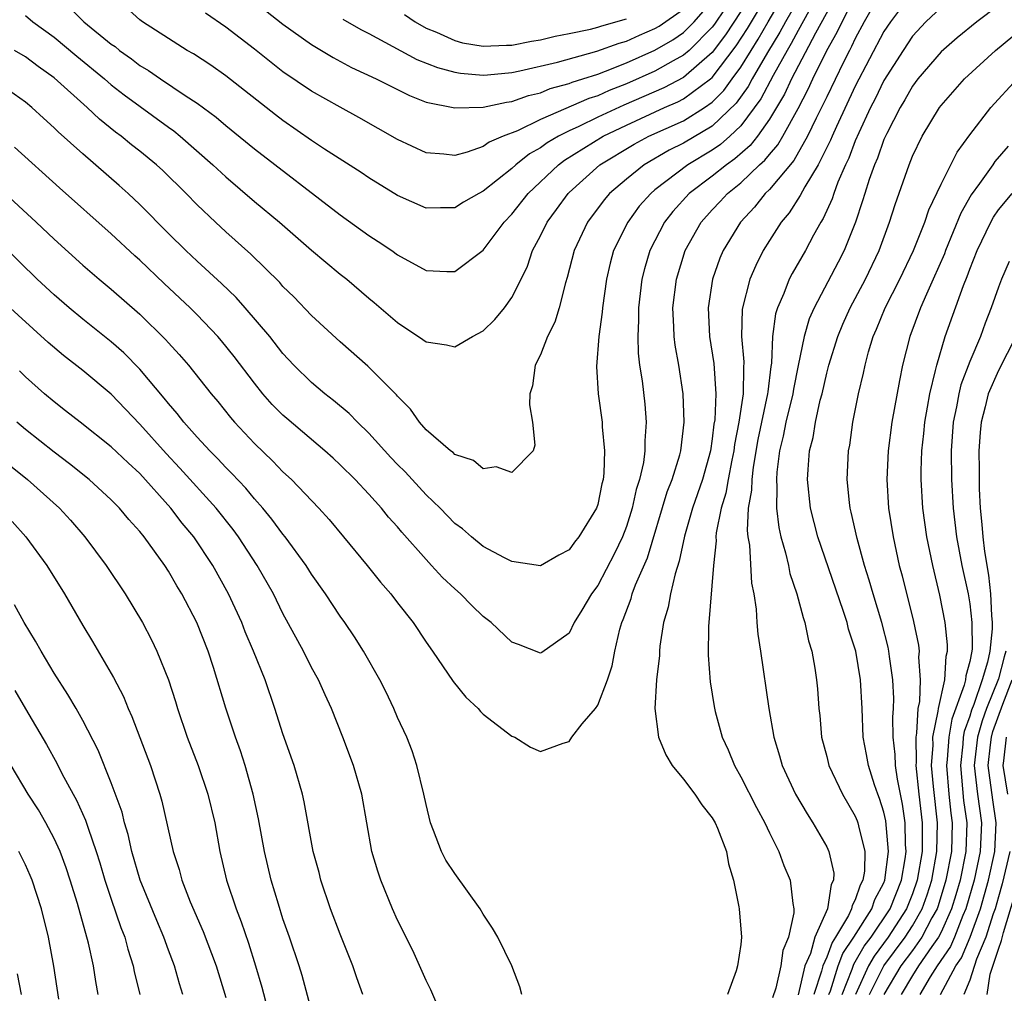
# Model space of a CAD drawing. Units: inches. Extents: x 2586000 to 2589000, y 1548000 to 1551000.
# Drawn here: x 2586343 to 2586411, y 1549987 to 1550055 of the extents above; entities that cross this region are included whole.
import ezdxf

# ---------------------------------------------------------------- set-up
doc = ezdxf.new("R2010")
doc.units = ezdxf.units.IN
doc.header["$MEASUREMENT"] = 0
doc.layers.add('LD25861548_2ft', color=21, linetype='Continuous')

msp = doc.modelspace()

# ---------------------------------------------------------------- linework, layer by layer
at = {"layer": 'LD25861548_2ft'}
for points, elevation in [([(2586400.196, 1550057.804), (2586398.207, 1550054.207), (2586396.534, 1550051), (2586396.051, 1550049.949), (2586395, 1550048.193), (2586394.162, 1550047), (2586393.657, 1550046.343), (2586392.591, 1550045.409), (2586391.991, 1550045), (2586391, 1550044.201), (2586389.393, 1550043), (2586388.253, 1550041.747), (2586387.663, 1550041), (2586386.637, 1550039), (2586386.27, 1550037.73), (2586386.09, 1550037), (2586385.845, 1550035), (2586385.855, 1550034.145), (2586385.795, 1550033), (2586385.825, 1550031.825), (2586385.929, 1550031), (2586386.101, 1550029.899), (2586386.279, 1550028.279), (2586386.389, 1550027), (2586386.283, 1550025.717), (2586386.296, 1550025), (2586386.194, 1550024.194), (2586385.919, 1550023), (2586385.69, 1550022.31), (2586385.402, 1550021), (2586385, 1550019.713), (2586384.732, 1550019), (2586384.181, 1550017.819), (2586383, 1550015.586), (2586382.563, 1550015), (2586381.876, 1550013.876), (2586381.353, 1550013), (2586381, 1550012.267), (2586379.091, 1550010.909), (2586379, 1550010.866), (2586377.468, 1550011.469), (2586377, 1550011.626), (2586375.558, 1550013), (2586375, 1550013.428), (2586374.198, 1550014.198), (2586373.41, 1550015), (2586373, 1550015.349), (2586372.153, 1550016.153), (2586371.391, 1550017), (2586371, 1550017.408), (2586369.317, 1550019.317), (2586369, 1550019.699), (2586368.38, 1550020.38), (2586367.874, 1550021), (2586367, 1550021.969), (2586366.034, 1550023), (2586365, 1550024.03), (2586364.496, 1550024.497), (2586363.936, 1550025), (2586361.263, 1550027.264), (2586361, 1550027.5), (2586360.254, 1550028.254), (2586359.602, 1550029), (2586359, 1550029.735), (2586357.592, 1550031.592), (2586356.696, 1550032.696), (2586356.437, 1550033), (2586355, 1550034.515), (2586354.518, 1550035), (2586352.701, 1550036.701), (2586351, 1550038.334), (2586350.645, 1550038.645), (2586349, 1550040.178), (2586345.387, 1550043.388), (2586342.242, 1550046.242)], 7282), ([(2586397.254, 1550057), (2586396.111, 1550055), (2586395.733, 1550054.267), (2586394.855, 1550052.854), (2586393.781, 1550051), (2586393.516, 1550050.484), (2586392.681, 1550049.319), (2586391, 1550047.691), (2586389, 1550046.509), (2586387.986, 1550046.014), (2586386.236, 1550045), (2586385, 1550044.006), (2586383.822, 1550043), (2586383.446, 1550042.554), (2586382.282, 1550041), (2586381.348, 1550039), (2586380.872, 1550037.128), (2586380.744, 1550036.745), (2586380.303, 1550035), (2586380.01, 1550033.99), (2586379.498, 1550033), (2586379, 1550031.72), (2586378.622, 1550031), (2586378.439, 1550029.561), (2586378.259, 1550029), (2586378.231, 1550028.231), (2586378.442, 1550027), (2586378.602, 1550025.397), (2586378.476, 1550025), (2586377, 1550023.495), (2586375.89, 1550023.89), (2586375, 1550023.753), (2586374.325, 1550024.325), (2586373, 1550024.76), (2586372.883, 1550024.883), (2586372.713, 1550025), (2586371, 1550026.476), (2586370.535, 1550027), (2586369.92, 1550027.919), (2586369, 1550028.818), (2586368.924, 1550028.923), (2586366.931, 1550030.931), (2586365, 1550032.623), (2586363, 1550034.464), (2586361.762, 1550035.762), (2586361, 1550036.502), (2586360.769, 1550036.768), (2586358.75, 1550038.75), (2586357, 1550040.322), (2586356.272, 1550041), (2586355, 1550042.209), (2586354.229, 1550043), (2586352.594, 1550044.595), (2586352.156, 1550045), (2586351, 1550045.947), (2586350.407, 1550046.407), (2586349.693, 1550047), (2586349.291, 1550047.291), (2586348.183, 1550048.183), (2586347.319, 1550049), (2586345, 1550051.072), (2586343.878, 1550051.878), (2586343, 1550052.546), (2586342.225, 1550053)], 7286), ([(2586343, 1550055.426), (2586343.521, 1550055), (2586345, 1550053.917), (2586346.59, 1550052.59), (2586348.536, 1550051), (2586349, 1550050.6), (2586349.894, 1550049.893), (2586353, 1550047.62), (2586353.366, 1550047.366), (2586353.81, 1550047), (2586356.096, 1550045), (2586357, 1550044.152), (2586359, 1550042.446), (2586360.747, 1550041), (2586363, 1550039.037), (2586365, 1550037.359), (2586365.458, 1550037), (2586367, 1550035.688), (2586367.382, 1550035.382), (2586369, 1550033.974), (2586370.783, 1550032.784), (2586371, 1550032.616), (2586372.419, 1550032.419), (2586373, 1550032.266), (2586374.252, 1550033), (2586375, 1550033.404), (2586375.808, 1550034.192), (2586376.477, 1550035), (2586377, 1550035.718), (2586377.641, 1550037), (2586378.079, 1550037.921), (2586378.446, 1550039), (2586379, 1550040.039), (2586379.464, 1550041), (2586380.123, 1550041.877), (2586380.933, 1550043), (2586381, 1550043.064), (2586383.135, 1550045), (2586385.553, 1550046.447), (2586386.564, 1550047), (2586389, 1550048.085), (2586390.472, 1550049), (2586391, 1550049.37), (2586391.817, 1550050.183), (2586392.392, 1550051), (2586393, 1550051.829), (2586393.716, 1550053), (2586394.216, 1550053.784), (2586394.907, 1550055), (2586396.084, 1550057)], 7288), ([(2586346.033, 1550056.033), (2586347.081, 1550055), (2586349, 1550053.44), (2586349.263, 1550053.263), (2586349.576, 1550053), (2586350.409, 1550052.409), (2586351, 1550051.949), (2586351.598, 1550051.598), (2586352.439, 1550051), (2586354.161, 1550049.838), (2586355, 1550049.299), (2586356.327, 1550048.327), (2586357, 1550047.749), (2586359, 1550046.11), (2586365, 1550041.493), (2586367, 1550040.064), (2586367.651, 1550039.65), (2586368.602, 1550039), (2586369, 1550038.706), (2586371, 1550037.621), (2586372.463, 1550037.537), (2586373, 1550037.539), (2586375, 1550039.033), (2586376.468, 1550041), (2586377, 1550041.552), (2586378.141, 1550043), (2586380.258, 1550045), (2586380.681, 1550045.319), (2586383.381, 1550047), (2586385, 1550047.777), (2586387.673, 1550049), (2586388.604, 1550049.396), (2586389, 1550049.603), (2586390.89, 1550051), (2586391, 1550051.095), (2586392.683, 1550053.317), (2586393.466, 1550054.534), (2586394.924, 1550057)], 7290), ([(2586392.6, 1550057), (2586391.16, 1550054.84), (2586391, 1550054.628), (2586389.387, 1550053), (2586389, 1550052.659), (2586388.262, 1550052.263), (2586387, 1550051.549), (2586385, 1550050.656), (2586383.803, 1550050.197), (2586383, 1550049.825), (2586382.366, 1550049.634), (2586379, 1550048.165), (2586377.384, 1550047.384), (2586376.388, 1550047), (2586375.413, 1550046.587), (2586375, 1550046.289), (2586373.88, 1550045.879), (2586373, 1550045.657), (2586372.246, 1550045.754), (2586371, 1550045.83), (2586369, 1550046.758), (2586366.307, 1550048.307), (2586365, 1550049.02), (2586363, 1550050.144), (2586361, 1550051.509), (2586359, 1550053.078), (2586357, 1550054.61), (2586355.589, 1550055.589)], 7294), ([(2586405, 1550057.077), (2586403.452, 1550055), (2586403, 1550054.318), (2586401, 1550050.489), (2586399.68, 1550047.68), (2586399.38, 1550047), (2586399.277, 1550046.723), (2586398.407, 1550045), (2586397.469, 1550043.469), (2586397.15, 1550042.85), (2586396.367, 1550041.633), (2586395.817, 1550041), (2586395, 1550039.699), (2586394.569, 1550039), (2586394.038, 1550037.962), (2586393.634, 1550037), (2586393.096, 1550034.904), (2586393.056, 1550033), (2586393.218, 1550031.218), (2586393.188, 1550030.812), (2586393.162, 1550029), (2586392.851, 1550027), (2586392.557, 1550025.443), (2586392.505, 1550025), (2586392.365, 1550024.365), (2586392.11, 1550023), (2586391.955, 1550022.045), (2586391.623, 1550021), (2586391.277, 1550019.277), (2586391.26, 1550019), (2586391.274, 1550018.726), (2586391.094, 1550017), (2586390.739, 1550012.739), (2586390.719, 1550010.719), (2586390.86, 1550008.86), (2586391.131, 1550007.131), (2586391.208, 1550006.792), (2586391.693, 1550005), (2586392.11, 1550004.11), (2586392.548, 1550003), (2586393, 1550002.228), (2586394.086, 1550000.086), (2586394.687, 1549999), (2586395, 1549998.316), (2586395.656, 1549997), (2586396.011, 1549996.011), (2586396.443, 1549995), (2586396.626, 1549993.374), (2586396.706, 1549993), (2586396.712, 1549992.712), (2586396.336, 1549991), (2586395.927, 1549990.072), (2586395.794, 1549989), (2586395.452, 1549987.452), (2586395.222, 1549986.778)], 7276), ([(2586341.272, 1550043.271), (2586343.757, 1550041), (2586345, 1550039.806), (2586347, 1550037.994), (2586348.163, 1550037), (2586349, 1550036.309), (2586351, 1550034.55), (2586352.799, 1550032.799), (2586353, 1550032.562), (2586353.75, 1550031.75), (2586354.39, 1550031), (2586355.981, 1550029), (2586356.447, 1550028.447), (2586357.332, 1550027.332), (2586357.615, 1550027), (2586359, 1550025.52), (2586360.29, 1550024.29), (2586361, 1550023.542), (2586361.587, 1550023), (2586363.507, 1550021), (2586364.217, 1550020.217), (2586365.24, 1550019), (2586366.893, 1550017), (2586367.826, 1550015.826), (2586368.541, 1550015), (2586369, 1550014.392), (2586370.097, 1550013), (2586371, 1550011.642), (2586371.46, 1550011), (2586372.884, 1550008.884), (2586373.781, 1550007.781), (2586374.642, 1550007), (2586374.796, 1550006.796), (2586375, 1550006.592), (2586377, 1550005.061), (2586377.195, 1550005), (2586378.301, 1550004.301), (2586379, 1550004), (2586380.572, 1550004.573), (2586381, 1550004.679), (2586381.199, 1550005), (2586381.914, 1550005.914), (2586382.838, 1550007), (2586383, 1550007.235), (2586383.688, 1550009), (2586384.011, 1550009.989), (2586384.2, 1550011), (2586384.548, 1550012.547), (2586384.678, 1550013), (2586384.779, 1550013.221), (2586385.326, 1550014.674), (2586385.412, 1550015), (2586385.649, 1550015.649), (2586386.466, 1550017.533), (2586387.862, 1550022.138), (2586388.209, 1550023), (2586388.736, 1550024.736), (2586388.8, 1550025), (2586389.044, 1550027), (2586388.98, 1550028.98), (2586388.655, 1550031), (2586388.404, 1550032.404), (2586388.336, 1550033), (2586388.328, 1550033.672), (2586388.258, 1550035), (2586388.498, 1550037), (2586389.1, 1550039), (2586390.227, 1550041), (2586391, 1550041.848), (2586391.566, 1550042.434), (2586392.07, 1550043), (2586393, 1550043.738), (2586394.315, 1550045), (2586394.683, 1550045.317), (2586395, 1550045.729), (2586395.594, 1550046.406), (2586395.936, 1550047), (2586397, 1550048.935), (2586397.708, 1550050.292), (2586398.032, 1550051), (2586399.017, 1550053), (2586399.735, 1550054.265), (2586400.072, 1550055), (2586401, 1550056.812)], 7280), ([(2586359.785, 1550055.785), (2586361, 1550054.83), (2586363, 1550053.402), (2586364.498, 1550052.498), (2586365.8, 1550051.801), (2586367.515, 1550051), (2586369.838, 1550049.838), (2586371, 1550049.389), (2586373, 1550048.976), (2586375, 1550049.037), (2586376.611, 1550049.389), (2586377, 1550049.427), (2586378.156, 1550049.844), (2586379, 1550050.041), (2586379.672, 1550050.328), (2586381, 1550050.684), (2586381.219, 1550050.781), (2586381.949, 1550051), (2586383, 1550051.342), (2586383.535, 1550051.535), (2586385, 1550052.132), (2586387, 1550053.008), (2586388.256, 1550053.744), (2586389, 1550054.251), (2586389.743, 1550055), (2586391, 1550056.428)], 7296), ([(2586402.425, 1550056.425), (2586401.629, 1550055), (2586401, 1550053.831), (2586400.739, 1550053.261), (2586400.591, 1550053), (2586400.176, 1550052.176), (2586399, 1550049.752), (2586398.764, 1550049.236), (2586398.269, 1550048.269), (2586397.664, 1550047), (2586396.696, 1550045.304), (2586395, 1550043.282), (2586394.704, 1550043), (2586393.954, 1550042.046), (2586392.969, 1550041), (2586391.767, 1550039), (2586391.535, 1550038.465), (2586391.025, 1550037), (2586390.71, 1550035), (2586390.8, 1550033), (2586391.106, 1550031.106), (2586391.257, 1550029), (2586391.172, 1550027.172), (2586391.122, 1550026.878), (2586391, 1550025.84), (2586390.875, 1550025), (2586390.32, 1550023), (2586389.614, 1550021), (2586389.051, 1550019.051), (2586388.698, 1550017.301), (2586388.4, 1550016.4), (2586388.088, 1550015), (2586387.928, 1550014.071), (2586387.602, 1550013), (2586387.347, 1550011.347), (2586387.313, 1550011), (2586387.307, 1550010.693), (2586387.116, 1550009), (2586386.998, 1550007), (2586387.252, 1550005), (2586387.748, 1550003.748), (2586388.212, 1550003), (2586389, 1550002.055), (2586389.775, 1550001), (2586390.266, 1550000.266), (2586391, 1549999.355), (2586391.208, 1549999), (2586391.362, 1549998.638), (2586391.994, 1549997), (2586392.13, 1549996.13), (2586392.479, 1549995), (2586392.869, 1549993.131), (2586392.882, 1549993), (2586393.058, 1549991), (2586393, 1549990.505), (2586392.774, 1549989), (2586392.666, 1549988.666), (2586392.064, 1549987)], 7278), ([(2586397.746, 1550055.746), (2586397, 1550054.384), (2586396.528, 1550053.472), (2586396.234, 1550053), (2586395.252, 1550051.252), (2586394.395, 1550049.605), (2586393, 1550047.726), (2586392.239, 1550047), (2586391.587, 1550046.413), (2586391, 1550046.013), (2586389.304, 1550045), (2586387, 1550043.24), (2586386.707, 1550043), (2586385.902, 1550042.098), (2586385.093, 1550041), (2586384.103, 1550039), (2586383.865, 1550038.135), (2586383.608, 1550037), (2586383.326, 1550035), (2586383.309, 1550034.691), (2586383.074, 1550033), (2586382.912, 1550030.912), (2586383.028, 1550029), (2586383.3, 1550027), (2586383.306, 1550026.693), (2586383.482, 1550025), (2586383.435, 1550023.435), (2586383.378, 1550023), (2586383.296, 1550022.705), (2586383, 1550021.266), (2586382.911, 1550021), (2586381.683, 1550019), (2586381.379, 1550018.622), (2586381, 1550018.084), (2586380.283, 1550017.717), (2586379, 1550016.97), (2586377, 1550017.269), (2586376.475, 1550017.525), (2586375, 1550018.329), (2586374.172, 1550019), (2586373.544, 1550019.544), (2586373, 1550019.932), (2586371.983, 1550021), (2586371, 1550021.941), (2586369.528, 1550023.528), (2586369, 1550024.043), (2586368.531, 1550024.531), (2586367, 1550026.231), (2586366.198, 1550027), (2586365.615, 1550027.615), (2586364.528, 1550028.527), (2586363.922, 1550029), (2586363, 1550029.786), (2586361.762, 1550031), (2586361, 1550031.819), (2586360.071, 1550033), (2586358.367, 1550035), (2586357.721, 1550035.721), (2586356.701, 1550036.701), (2586355, 1550038.257), (2586354.211, 1550039), (2586353, 1550040.203), (2586351, 1550042.226), (2586350.172, 1550043), (2586349.552, 1550043.552), (2586347, 1550045.759), (2586345.295, 1550047.295), (2586345, 1550047.591), (2586344.252, 1550048.252), (2586343.454, 1550049), (2586343, 1550049.376), (2586341, 1550050.773)], 7284), ([(2586393, 1550055.721), (2586391.921, 1550054.079), (2586391, 1550052.853), (2586389, 1550051.109), (2586387.616, 1550050.384), (2586384.823, 1550049.177), (2586383, 1550048.325), (2586381.678, 1550047.679), (2586381, 1550047.379), (2586380.254, 1550047), (2586379.468, 1550046.532), (2586379, 1550046.179), (2586378.236, 1550045.764), (2586377.276, 1550045), (2586377, 1550044.745), (2586375, 1550043.152), (2586374.695, 1550043), (2586373.618, 1550042.381), (2586373, 1550041.991), (2586372.004, 1550041.996), (2586371, 1550041.97), (2586369, 1550042.861), (2586367, 1550044.082), (2586366.454, 1550044.454), (2586363.896, 1550046.104), (2586363, 1550046.699), (2586361, 1550048.091), (2586360.483, 1550048.483), (2586357, 1550051.228), (2586355.955, 1550051.955), (2586354.752, 1550052.752), (2586354.307, 1550053), (2586353, 1550053.82), (2586351.182, 1550055), (2586351, 1550055.134), (2586350.013, 1550056.013)], 7292), ([(2586365.189, 1550055.189), (2586366.449, 1550054.45), (2586367, 1550054.17), (2586370.362, 1550052.363), (2586371.793, 1550051.792), (2586373, 1550051.487), (2586373.411, 1550051.411), (2586375, 1550051.275), (2586375.29, 1550051.289), (2586377, 1550051.447), (2586377.561, 1550051.561), (2586380.18, 1550052.18), (2586382.937, 1550052.937), (2586384.489, 1550053.511), (2586385, 1550053.652), (2586385.927, 1550054.073), (2586387, 1550054.519), (2586387.303, 1550054.697), (2586389, 1550055.879)], 7298), ([(2586407, 1550055.997), (2586405.938, 1550055), (2586405, 1550053.995), (2586404.337, 1550053), (2586403, 1550050.896), (2586402.384, 1550049.616), (2586402.061, 1550049), (2586401.24, 1550047.24), (2586401, 1550046.675), (2586400.546, 1550045.454), (2586400.32, 1550045), (2586399.783, 1550043.783), (2586399.492, 1550043), (2586399.375, 1550042.625), (2586398.754, 1550041.246), (2586398.588, 1550041), (2586398.074, 1550040.074), (2586397.51, 1550039), (2586396.591, 1550037.409), (2586396.382, 1550037), (2586396.002, 1550036.002), (2586395.558, 1550035), (2586395.422, 1550034.578), (2586395.207, 1550033), (2586395.133, 1550031.134), (2586395.092, 1550030.907), (2586394.877, 1550029.123), (2586394.875, 1550029), (2586394.19, 1550025.81), (2586393.859, 1550023.859), (2586393.762, 1550023), (2586393.75, 1550022.25), (2586393.518, 1550021), (2586393.434, 1550019.434), (2586393.485, 1550019), (2586393.597, 1550018.403), (2586393.748, 1550015.748), (2586393.905, 1550015), (2586394.072, 1550013.928), (2586394.115, 1550013), (2586394.182, 1550012.183), (2586394.376, 1550011), (2586394.959, 1550007), (2586395.297, 1550005), (2586395.693, 1550003.693), (2586395.879, 1550003), (2586396.818, 1550001), (2586397.631, 1549999.631), (2586398.04, 1549999), (2586399, 1549997.329), (2586399.156, 1549997), (2586399.495, 1549995.495), (2586399.483, 1549995), (2586399.308, 1549994.692), (2586399.06, 1549993), (2586398.182, 1549991), (2586397.866, 1549989.866), (2586397.483, 1549989), (2586397, 1549986.97)], 7274), ([(2586411, 1550056.143), (2586409.486, 1550055), (2586408.113, 1550053.887), (2586407, 1550052.904), (2586405.378, 1550051), (2586405, 1550050.501), (2586404.46, 1550049.54), (2586404.126, 1550049), (2586403.197, 1550047.197), (2586403, 1550046.766), (2586402.546, 1550045.454), (2586402.344, 1550045), (2586401.967, 1550043.967), (2586401.659, 1550043), (2586401.515, 1550042.485), (2586401.006, 1550041), (2586400.216, 1550039), (2586399.807, 1550038.193), (2586398.115, 1550035), (2586397.776, 1550034.224), (2586397.421, 1550033), (2586397, 1550030.981), (2586396.675, 1550029.325), (2586396.638, 1550029), (2586396.153, 1550027), (2586395.969, 1550026.031), (2586395.713, 1550025), (2586395.52, 1550023.52), (2586395.485, 1550023), (2586395.526, 1550022.474), (2586395.493, 1550021), (2586395.651, 1550019.651), (2586395.798, 1550019), (2586396.125, 1550017.875), (2586396.321, 1550017), (2586396.429, 1550016.429), (2586396.909, 1550015), (2586397.346, 1550013.346), (2586397.476, 1550013), (2586397.735, 1550011.735), (2586397.966, 1550011), (2586398.177, 1550009.823), (2586398.298, 1550009), (2586398.359, 1550008.36), (2586398.448, 1550007), (2586398.512, 1550006.512), (2586398.633, 1550005), (2586399, 1550003.648), (2586399.16, 1550003), (2586400.111, 1550001), (2586401, 1549999.477), (2586401.139, 1549999.139), (2586401.183, 1549999), (2586401.217, 1549998.783), (2586401.661, 1549997), (2586401.634, 1549995.634), (2586401.532, 1549995), (2586401.345, 1549994.655), (2586401, 1549993.619), (2586400.776, 1549993.224), (2586400.743, 1549993), (2586400.525, 1549992.525), (2586399.623, 1549991), (2586399.372, 1549990.628), (2586399, 1549989.623), (2586398.724, 1549989), (2586398.639, 1549988.639), (2586398.097, 1549987)], 7272), ([(2586369.497, 1550055.497), (2586370.232, 1550055), (2586371, 1550054.559), (2586371.739, 1550054.261), (2586373, 1550053.678), (2586373.537, 1550053.537), (2586375, 1550053.286), (2586376.632, 1550053.368), (2586377, 1550053.365), (2586378.36, 1550053.641), (2586379, 1550053.738), (2586380.018, 1550053.982), (2586381, 1550054.172), (2586382.493, 1550054.493), (2586383, 1550054.624), (2586383.274, 1550054.726), (2586385, 1550055.2)], 7300), ([(2586399.158, 1549987), (2586399.259, 1549987.259), (2586399.807, 1549989), (2586400.129, 1549989.871), (2586400.893, 1549991), (2586402.147, 1549993), (2586402.36, 1549993.64), (2586403, 1549994.818), (2586403.073, 1549995), (2586403.33, 1549997), (2586403.136, 1549999.136), (2586403, 1549999.75), (2586402.697, 1550000.698), (2586402.574, 1550001), (2586402.344, 1550001.656), (2586401.913, 1550003), (2586401.791, 1550003.791), (2586401.559, 1550005), (2586401.475, 1550007), (2586401.364, 1550009), (2586401.033, 1550011), (2586400.535, 1550012.535), (2586400.421, 1550013), (2586400.145, 1550013.854), (2586398.384, 1550019), (2586397.88, 1550021), (2586397.669, 1550023), (2586397.697, 1550023.697), (2586397.803, 1550025), (2586398.058, 1550025.942), (2586398.216, 1550027), (2586398.553, 1550028.553), (2586398.679, 1550029), (2586399, 1550030.437), (2586399.148, 1550031), (2586399.77, 1550033), (2586400.131, 1550033.869), (2586400.633, 1550035), (2586401.704, 1550037), (2586402.665, 1550039), (2586403.389, 1550041), (2586403.775, 1550042.225), (2586404.761, 1550045), (2586405, 1550045.599), (2586405.672, 1550047), (2586406.89, 1550049), (2586407, 1550049.146), (2586408.639, 1550051), (2586410.795, 1550053), (2586412, 1550054)], 7270), ([(2586400.081, 1549987), (2586400.774, 1549988.774), (2586400.887, 1549989.113), (2586401, 1549989.281), (2586401.626, 1549990.374), (2586402.098, 1549991), (2586403.427, 1549993), (2586404.229, 1549995), (2586404.497, 1549996.497), (2586404.561, 1549997), (2586404.515, 1549997.484), (2586404.491, 1549999), (2586404.304, 1550000.304), (2586403.939, 1550002.062), (2586403.802, 1550003), (2586403.784, 1550003.784), (2586403.649, 1550005), (2586403.616, 1550006.384), (2586403.661, 1550007), (2586403.689, 1550007.688), (2586403.621, 1550009), (2586403.38, 1550010.62), (2586403.346, 1550011), (2586403.29, 1550011.29), (2586402.846, 1550013), (2586402.242, 1550015), (2586401.973, 1550015.973), (2586401.65, 1550017), (2586401.13, 1550018.87), (2586400.72, 1550020.72), (2586400.646, 1550021), (2586400.598, 1550021.402), (2586400.442, 1550023), (2586400.534, 1550025), (2586400.608, 1550025.392), (2586400.837, 1550027), (2586401.229, 1550029), (2586401.571, 1550030.429), (2586401.681, 1550031), (2586401.93, 1550031.93), (2586402.26, 1550033), (2586402.491, 1550033.509), (2586403.098, 1550035), (2586404.118, 1550037), (2586405.076, 1550039), (2586405.861, 1550041), (2586406.142, 1550041.858), (2586407, 1550043.658), (2586408.114, 1550045.886), (2586409, 1550047.094), (2586410.479, 1550049), (2586412.302, 1550051)], 7268), ([(2586411.686, 1550046.314), (2586410.759, 1550045.241), (2586410.607, 1550045), (2586409.683, 1550043.683), (2586409.108, 1550042.892), (2586408.385, 1550041.615), (2586407.312, 1550039), (2586407.231, 1550038.769), (2586406.449, 1550037), (2586405.966, 1550035.967), (2586405.549, 1550035), (2586404.803, 1550033), (2586404.306, 1550031), (2586404.079, 1550029.921), (2586403.559, 1550027), (2586403.295, 1550025), (2586403.202, 1550023), (2586403.325, 1550021), (2586403.636, 1550019), (2586404.077, 1550017), (2586404.278, 1550016.278), (2586405.077, 1550013.077), (2586405.414, 1550011.414), (2586405.461, 1550011), (2586405.426, 1550010.574), (2586405.544, 1550009), (2586405.487, 1550007.487), (2586405.379, 1550007), (2586405.279, 1550005.279), (2586405.22, 1550005), (2586405.252, 1550003.252), (2586405.234, 1550003), (2586405.436, 1550001), (2586405.663, 1549999), (2586405.68, 1549997.68), (2586405.664, 1549997), (2586405.335, 1549995), (2586405, 1549994.04), (2586404.582, 1549993), (2586403.296, 1549991), (2586402.31, 1549989.69), (2586401.915, 1549989), (2586401.005, 1549987)], 7266), ([(2586401.999, 1549987), (2586402.994, 1549989.006), (2586404.488, 1549991), (2586405, 1549991.804), (2586405.668, 1549993), (2586406.023, 1549993.977), (2586406.339, 1549995), (2586406.697, 1549997), (2586406.734, 1549999), (2586406.458, 1550001.543), (2586406.335, 1550003), (2586406.436, 1550004.436), (2586406.426, 1550005), (2586406.803, 1550006.803), (2586406.814, 1550007), (2586407.256, 1550009), (2586407.353, 1550010.647), (2586407.451, 1550011), (2586407.449, 1550011.449), (2586407.283, 1550013), (2586406.919, 1550014.919), (2586406.41, 1550017), (2586405.994, 1550019), (2586405.729, 1550021), (2586405.615, 1550023), (2586405.614, 1550023.614), (2586405.654, 1550025), (2586405.786, 1550026.214), (2586405.854, 1550027), (2586406.049, 1550028.049), (2586406.204, 1550029), (2586406.614, 1550030.615), (2586406.688, 1550031), (2586407.289, 1550033), (2586408.557, 1550036.558), (2586408.817, 1550037.183), (2586409, 1550037.701), (2586409.515, 1550039), (2586410.471, 1550041), (2586410.661, 1550041.339), (2586411, 1550041.847), (2586411.955, 1550043)], 7264), ([(2586377.696, 1549987), (2586377.55, 1549987.551), (2586376.983, 1549989), (2586376.025, 1549991), (2586375.648, 1549991.648), (2586375, 1549992.629), (2586374.782, 1549993), (2586373, 1549995.452), (2586372.393, 1549996.393), (2586372.078, 1549997), (2586371.53, 1549998.47), (2586371.316, 1549999), (2586371, 1550000.274), (2586370.847, 1550001), (2586370.366, 1550003), (2586370.04, 1550004.04), (2586369.646, 1550005), (2586369, 1550006.366), (2586368.737, 1550007), (2586368.177, 1550008.177), (2586367.77, 1550009), (2586366.632, 1550011), (2586366.001, 1550012.001), (2586365.324, 1550013), (2586365, 1550013.445), (2586363.98, 1550015), (2586363, 1550016.375), (2586362.612, 1550017), (2586361.153, 1550019), (2586361, 1550019.182), (2586360.232, 1550020.231), (2586359.587, 1550021), (2586359, 1550021.652), (2586358.392, 1550022.392), (2586357.423, 1550023.423), (2586357, 1550023.833), (2586356.444, 1550024.444), (2586355.88, 1550025), (2586355, 1550025.959), (2586354.079, 1550027), (2586353.614, 1550027.614), (2586353, 1550028.311), (2586352.699, 1550028.699), (2586351, 1550030.721), (2586349.867, 1550031.868), (2586349, 1550032.623), (2586347, 1550034.217), (2586346.049, 1550035), (2586345, 1550035.904), (2586343.819, 1550037), (2586341.391, 1550039.391)], 7278), ([(2586411.747, 1550038.253), (2586411.209, 1550037), (2586411, 1550036.449), (2586410.503, 1550035), (2586410.077, 1550033.923), (2586409.742, 1550033), (2586409, 1550031.257), (2586408.384, 1550029.616), (2586408.239, 1550029), (2586408.074, 1550028.074), (2586407.849, 1550027), (2586407.701, 1550025), (2586407.715, 1550023), (2586407.835, 1550021), (2586408.078, 1550019), (2586408.457, 1550017), (2586408.884, 1550015), (2586409, 1550014.302), (2586409.156, 1550013), (2586409.162, 1550011.162), (2586409.144, 1550011), (2586409, 1550010.284), (2586408.718, 1550009.281), (2586408.702, 1550009), (2586408.617, 1550008.617), (2586407.75, 1550006.251), (2586407.53, 1550005), (2586407.429, 1550003.429), (2586407.38, 1550003), (2586407.541, 1550001), (2586407.674, 1549999.674), (2586407.767, 1549999), (2586407.713, 1549997), (2586407.337, 1549995), (2586406.79, 1549993.21), (2586406.714, 1549993), (2586406.352, 1549992.352), (2586405.66, 1549991), (2586405, 1549990.081), (2586404.192, 1549989), (2586402.992, 1549987)], 7262), ([(2586371.815, 1549986.185), (2586371.335, 1549987.335), (2586371, 1549987.991), (2586370.075, 1549990.075), (2586369, 1549992.198), (2586368.656, 1549993), (2586367.84, 1549995), (2586367.619, 1549995.619), (2586367.221, 1549997), (2586366.522, 1550001), (2586365.936, 1550003), (2586365.18, 1550005), (2586364.388, 1550007), (2586363.946, 1550007.946), (2586363.48, 1550009), (2586363, 1550009.858), (2586362.427, 1550011), (2586361, 1550013.632), (2586360.328, 1550015), (2586359.202, 1550017), (2586357.887, 1550019), (2586357.511, 1550019.511), (2586356.326, 1550021), (2586353.798, 1550023.798), (2586352.828, 1550024.828), (2586351, 1550026.879), (2586349, 1550028.964), (2586347, 1550030.622), (2586345.661, 1550031.661), (2586344.583, 1550032.583), (2586341.442, 1550035.442)], 7276), ([(2586412.219, 1550033), (2586411, 1550030.63), (2586410.286, 1550029), (2586410.072, 1550028.072), (2586409.787, 1550027), (2586409.72, 1550026.28), (2586409.633, 1550025), (2586409.657, 1550023.657), (2586409.651, 1550022.349), (2586409.724, 1550021), (2586409.852, 1550019.852), (2586409.906, 1550019), (2586410.032, 1550017.968), (2586410.312, 1550016.312), (2586410.458, 1550015), (2586410.515, 1550013.485), (2586410.573, 1550013), (2586410.575, 1550012.575), (2586410.394, 1550011), (2586410.242, 1550010.242), (2586409.876, 1550009), (2586409.279, 1550007.279), (2586409.124, 1550006.876), (2586409, 1550006.464), (2586408.611, 1550005.389), (2586408.543, 1550005), (2586408.511, 1550004.511), (2586408.342, 1550003), (2586408.571, 1550000.571), (2586408.789, 1549999), (2586408.721, 1549997), (2586408.32, 1549995), (2586408.03, 1549993.97), (2586407.73, 1549993), (2586407, 1549991.357), (2586406.817, 1549991), (2586406.351, 1549990.351), (2586405.426, 1549989), (2586405, 1549988.334), (2586404.202, 1549987)], 7260), ([(2586366.571, 1549987), (2586366.161, 1549988.162), (2586365.886, 1549989), (2586365, 1549991.211), (2586364.321, 1549993), (2586363.652, 1549995), (2586363.523, 1549995.523), (2586363.119, 1549997), (2586362.472, 1550000.472), (2586362.354, 1550001), (2586361.774, 1550003), (2586361, 1550005.23), (2586360.441, 1550007), (2586359.745, 1550009), (2586358.947, 1550011), (2586358.365, 1550012.365), (2586358.118, 1550013), (2586357.201, 1550015), (2586356.094, 1550017), (2586354.766, 1550019), (2586353.962, 1550019.962), (2586353.171, 1550021), (2586351, 1550023.412), (2586350.169, 1550024.169), (2586349, 1550025.292), (2586346.818, 1550027), (2586345.809, 1550027.809), (2586345, 1550028.426), (2586344.324, 1550029), (2586343, 1550030.188), (2586342.59, 1550030.59)], 7274), ([(2586363, 1549985.886), (2586362.337, 1549988.337), (2586362.129, 1549989), (2586361.455, 1549991), (2586361, 1549992.298), (2586360.675, 1549993.325), (2586360.184, 1549995), (2586359.706, 1549997), (2586359.279, 1549999.279), (2586358.923, 1550001), (2586358.361, 1550003), (2586358.03, 1550004.03), (2586357.672, 1550005), (2586357.009, 1550007.009), (2586356.136, 1550009.864), (2586355.759, 1550011), (2586354.973, 1550013), (2586353.928, 1550015), (2586353.574, 1550015.575), (2586353, 1550016.589), (2586352.736, 1550017), (2586351.291, 1550019), (2586351, 1550019.358), (2586350.218, 1550020.218), (2586349.572, 1550021), (2586349, 1550021.58), (2586347.453, 1550023), (2586346.089, 1550024.089), (2586345, 1550024.906), (2586343, 1550026.49), (2586342.393, 1550027)], 7272), ([(2586341.959, 1550023.959), (2586343.151, 1550023), (2586345.385, 1550021), (2586346.153, 1550020.153), (2586347.155, 1550019), (2586348.645, 1550017), (2586349.968, 1550015), (2586351.173, 1550013), (2586351.805, 1550011.805), (2586352.192, 1550011), (2586352.995, 1550008.995), (2586353.484, 1550007.483), (2586353.624, 1550007), (2586354.303, 1550005), (2586355.075, 1550003), (2586355.757, 1550001), (2586356.225, 1549999), (2586356.587, 1549997), (2586357.056, 1549995), (2586357.716, 1549993), (2586358.086, 1549992.086), (2586358.591, 1549990.591), (2586359.086, 1549989), (2586359.52, 1549987.52), (2586359.902, 1549986.098)], 7270), ([(2586342.064, 1550020.064), (2586343.029, 1550019), (2586344.492, 1550017), (2586345.722, 1550015), (2586347, 1550012.786), (2586347.68, 1550011.681), (2586349.157, 1550009.157), (2586349.842, 1550007.841), (2586350.176, 1550007), (2586350.437, 1550006.437), (2586351.73, 1550003), (2586352.393, 1550001), (2586352.525, 1550000.525), (2586353.324, 1549997), (2586353.739, 1549995.739), (2586353.925, 1549995), (2586354.511, 1549993.488), (2586355.416, 1549991.417), (2586356.333, 1549989), (2586357, 1549986.794)], 7268), ([(2586353.997, 1549987), (2586353.758, 1549987.758), (2586353.413, 1549989), (2586353, 1549990.092), (2586352.679, 1549991), (2586352.179, 1549992.179), (2586351.023, 1549995), (2586350.437, 1549997), (2586350.179, 1549998.179), (2586349.925, 1549999), (2586349.749, 1549999.749), (2586349, 1550001.804), (2586348.076, 1550004.076), (2586347, 1550006.168), (2586346.535, 1550007), (2586345.971, 1550007.972), (2586345, 1550009.468), (2586344.089, 1550011), (2586343.707, 1550011.707), (2586342.922, 1550013), (2586342.241, 1550014.241)], 7266), ([(2586411.523, 1550011), (2586411.399, 1550010.601), (2586411, 1550009.073), (2586410.18, 1550007), (2586409.874, 1550006.126), (2586409.534, 1550005), (2586409.31, 1550003), (2586409.531, 1550001), (2586409.821, 1549999), (2586409.737, 1549997), (2586409.31, 1549995), (2586408.734, 1549993), (2586408.521, 1549992.521), (2586407.929, 1549991), (2586407.65, 1549990.35), (2586406.723, 1549989), (2586406.23, 1549988.23), (2586405.5, 1549987)], 7258), ([(2586406.965, 1549987), (2586408.024, 1549989), (2586408.421, 1549989.578), (2586409.033, 1549991), (2586409.749, 1549993), (2586410.312, 1549995), (2586410.755, 1549997), (2586410.857, 1549999), (2586410.605, 1550000.605), (2586410.292, 1550003), (2586410.447, 1550004.447), (2586410.509, 1550005), (2586410.623, 1550005.377), (2586411.303, 1550007.303), (2586411.957, 1550009)], 7256), ([(2586342.261, 1550008.261), (2586343, 1550006.971), (2586344.473, 1550004.473), (2586345.183, 1550003.183), (2586345.553, 1550002.446), (2586346.335, 1550001), (2586346.578, 1550000.578), (2586347.199, 1549999.199), (2586347.375, 1549998.625), (2586347.952, 1549997), (2586348.206, 1549996.206), (2586348.559, 1549995), (2586349, 1549993.663), (2586349.677, 1549991.677), (2586349.946, 1549991), (2586350.164, 1549990.164), (2586350.539, 1549989), (2586350.61, 1549988.61), (2586350.987, 1549987)], 7264), ([(2586411.545, 1550005), (2586411.348, 1550003.348), (2586411.32, 1550003), (2586411.629, 1550001)], 7254), ([(2586348.086, 1549987), (2586347.915, 1549987.915), (2586347.75, 1549989), (2586347.407, 1549990.593), (2586346.641, 1549993.358), (2586346.133, 1549995), (2586345.852, 1549995.852), (2586345.419, 1549997), (2586345, 1549997.919), (2586344.421, 1549999), (2586343.903, 1549999.903), (2586343.192, 1550001), (2586342.002, 1550003)], 7262), ([(2586345.333, 1549986.667), (2586344.977, 1549988.977), (2586344.604, 1549991), (2586344.114, 1549993), (2586343.466, 1549995), (2586343.331, 1549995.331), (2586343, 1549996.057), (2586342.534, 1549997)], 7260), ([(2586411.8, 1549997), (2586411.271, 1549994.729), (2586411, 1549993.841), (2586410.768, 1549993), (2586410.637, 1549992.637), (2586410.132, 1549991), (2586409.482, 1549989.482), (2586409, 1549988.017), (2586408.581, 1549987)], 7254), ([(2586410.211, 1549987), (2586410.428, 1549988.428), (2586411, 1549990.17), (2586411.217, 1549990.783), (2586411.347, 1549991.347), (2586412.134, 1549993.866)], 7252), ([(2586342.718, 1549987), (2586342.451, 1549988.451)], 7258)]:
    msp.add_lwpolyline(points, dxfattribs=dict(at, elevation=elevation))

doc.saveas('drawing.dxf')
